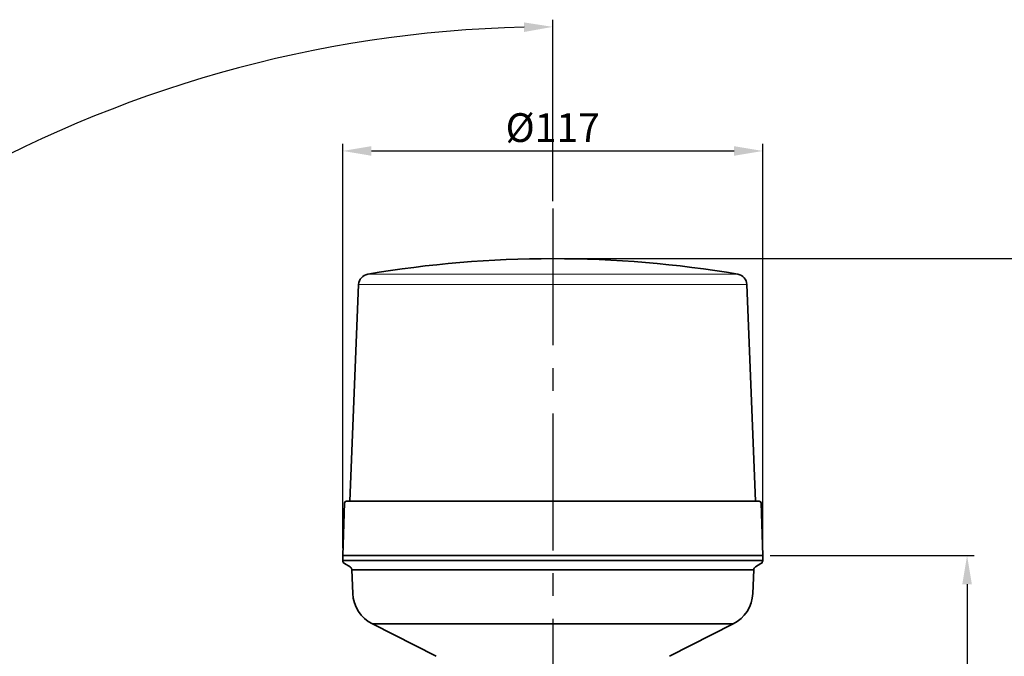
# Model space of a CAD drawing. Units: millimetres. Extents: x 0 to 1385, y 0 to 1000.
# Drawn here: x 274 to 548, y 559 to 736 of the extents above; entities that cross this region are included whole.
import ezdxf

# ---------------------------------------------------------------- set-up
doc = ezdxf.new("R2010")
doc.units = ezdxf.units.MM
doc.header["$LTSCALE"] = 0.5
doc.linetypes.add('CENTER2', pattern=[28.575, 19.05, -3.175, 3.175, -3.175])
doc.layers.add('CENTER', color=1, linetype='CENTER2')
doc.styles.get("Standard").update_dxf_attribs({"font": 'arial.ttf'})
doc.dimstyles.new('A4 ISO-25', dxfattribs={"dimscale": 4, "dimtxt": 2, "dimasz": 2, "dimexe": 0.5, "dimexo": 0.5, "dimtad": 1, "dimdec": 1, "dimdsep": 46, "dimtxsty": 'Standard', "dimcen": 2.5, "dimclrd": 1, "dimclre": 1, "dimclrt": 3, "dimadec": 0, "dimazin": 0, "dimtfac": 1, "dimtdec": 1, "dimtmove": 0, "dimatfit": 3, "dimfxl": 1, "dimarcsym": 0})

# ---------------------------------------------------------------- blocks, each defined once
blk = doc.blocks.new('*D38')
at = {"color": 1, "lineweight": -2, "transparency": 16777216}
for p, q in [((424.61, 669.79), (559.92, 669.79)), ((557.92, 386.79), (557.92, 661.79)), ((471.46, 378.79), (559.92, 378.79))]:
    blk.add_line(p, q, dxfattribs=at)
at = {"color": 1, "transparency": 16777216}
for points in [[(556.59, 661.79), (559.26, 661.79), (557.92, 669.79)], [(556.59, 386.79), (559.26, 386.79), (557.92, 378.79)]]:
    blk.add_solid(points, dxfattribs=at)
at = {"layer": 'Defpoints', "color": 0, "transparency": 16777216}
for p in [(422.61, 669.79, 0.32), (557.92, 669.79), (469.46, 378.79, 0.32)]:
    blk.add_point(p, dxfattribs=at)
at = {"color": 3, "transparency": 16777216, "insert": (551.34, 524.29), "char_height": 8, "attachment_point": 5, "rotation": 90}
blk.add_mtext('291', dxfattribs=at)
blk = doc.blocks.new('*D40')
at = {"color": 1, "lineweight": -2, "transparency": 16777216}
for p, q in [((483.11, 587.08), (539.98, 587.08)), ((537.98, 579.08), (537.98, 517.78)), ((440.02, 509.78), (539.98, 509.78))]:
    blk.add_line(p, q, dxfattribs=at)
at = {"color": 1, "transparency": 16777216}
for points in [[(536.65, 579.08), (539.31, 579.08), (537.98, 587.08)], [(536.65, 517.78), (539.31, 517.78), (537.98, 509.78)]]:
    blk.add_solid(points, dxfattribs=at)
at = {"layer": 'Defpoints', "color": 0, "transparency": 16777216}
for p in [(481.11, 587.08, 0.32), (438.02, 509.78, 0.32), (537.98, 509.78)]:
    blk.add_point(p, dxfattribs=at)
at = {"color": 3, "transparency": 16777216, "insert": (531.48, 548.43), "char_height": 8, "attachment_point": 5, "rotation": 90}
blk.add_mtext('77', dxfattribs=at)
blk = doc.blocks.new('*D41')
at = {"color": 1, "lineweight": -2, "transparency": 16777216}
for p, q in [((364.11, 589.08), (364.11, 701.78)), ((372.11, 699.78), (473.11, 699.78)), ((481.11, 589.08), (481.11, 701.78))]:
    blk.add_line(p, q, dxfattribs=at)
at = {"color": 1, "transparency": 16777216}
for points in [[(372.11, 701.11), (372.11, 698.44), (364.11, 699.78)], [(473.11, 701.11), (473.11, 698.44), (481.11, 699.78)]]:
    blk.add_solid(points, dxfattribs=at)
at = {"layer": 'Defpoints', "color": 0, "transparency": 16777216}
for p in [(481.11, 699.78), (364.11, 587.08, 0.32), (481.11, 587.08, 0.32)]:
    blk.add_point(p, dxfattribs=at)
at = {"color": 3, "transparency": 16777216, "insert": (422.61, 706.29), "char_height": 8, "attachment_point": 5}
blk.add_mtext('{\\fISOCPEUR|b0|i0|c0|p34;%%C}117', dxfattribs=at)
blk = doc.blocks.new('*D42')
at = {"color": 1, "lineweight": -2, "transparency": 16777216}
for p, q in [((422.61, 685.76), (422.61, 736.35)), ((169.15, 540.18), (125.99, 565.09))]:
    blk.add_line(p, q, dxfattribs=at)
blk.add_arc((422.61, 393.84), 340.51, 91.3461, 148.6539, dxfattribs=at)
at = {"color": 1, "transparency": 16777216}
for points in [[(414.6, 735.59), (414.63, 732.92), (422.61, 734.35)], [(132.95, 570.29), (130.66, 571.65), (127.72, 564.09)]]:
    blk.add_solid(points, dxfattribs=at)
at = {"layer": 'Defpoints', "color": 0, "transparency": 16777216}
for p in [(306.15, 713.81), (422.61, 683.76, 0.32), (170.88, 539.18, 0.32), (455.95, 374.59, 0.32), (422.61, 355.35, 0.32)]:
    blk.add_point(p, dxfattribs=at)
at = {"color": 3, "transparency": 16777216, "insert": (249.07, 694.43), "char_height": 8, "attachment_point": 5, "rotation": 30}
blk.add_mtext('60°', dxfattribs=at)

msp = doc.modelspace()

# ---------------------------------------------------------------- linework, layer by layer
at = {"color": 7, "lineweight": 13}
for p, q in [((447.32, 665.44, 0.32), (371.08, 665.44, 0.32)), ((474.15, 665.44, 0.32), (447.32, 665.44, 0.32)), ((448.53, 662.58, 0.32), (368.56, 662.58, 0.32)), ((476.66, 662.58, 0.32), (448.53, 662.58, 0.32))]:
    msp.add_line(p, q, dxfattribs=at)
at = {"color": 7, "lineweight": 35}
for p, q in [((368.56, 662.58, 0.32), (366.13, 602.21, 0.32)), ((476.66, 662.58, 0.32), (479.1, 602.21, 0.32)), ((364.6, 601.72, 0.32), (364.11, 587.08, 0.32)), ((450.18, 602.21, 0.32), (365.11, 602.21, 0.32)), ((480.12, 602.21, 0.32), (450.18, 602.21, 0.32)), ((480.63, 601.72, 0.32), (481.11, 587.08, 0.32)), ((364.11, 587.08, 0.32), (364.14, 585.67, 0.32)), ((364.11, 587.08, 0.32), (481.11, 587.08, 0.32)), ((481.09, 585.67, 0.32), (481.11, 587.08, 0.32)), ((364.14, 585.67, 0.32), (450.65, 585.67, 0.32)), ((364.64, 584.82, 0.32), (366.16, 583.94, 0.32)), ((481.09, 585.67, 0.32), (450.65, 585.67, 0.32)), ((479.07, 583.94, 0.32), (480.59, 584.82, 0.32)), ((366.66, 583.12, 0.32), (366.92, 576.52, 0.32)), ((366.66, 583.12, 0.32), (449.44, 583.12, 0.32)), ((478.57, 583.12, 0.32), (449.44, 583.12, 0.32)), ((478.31, 576.52, 0.32), (478.57, 583.12, 0.32)), ((372.38, 568.01, 0.32), (390.11, 559, 0.32)), ((372.38, 568.01, 0.32), (446.7, 568.01, 0.32)), ((472.84, 568.01, 0.32), (446.7, 568.01, 0.32)), ((455.12, 559, 0.32), (472.84, 568.01, 0.32))]:
    msp.add_line(p, q, dxfattribs=at)
msp.add_line((364.11, 587.08, 0.32), (481.11, 587.08, 0.32))
for centre, radius, start, end in [((422.61, 362.16, 0.32), 307.63, 90, 99.6436), ((422.61, 362.16, 0.32), 307.63, 80.3564, 90), ((371.59, 662.46, 0.32), 3.03, 99.6436, 177.6927), ((473.64, 662.46, 0.32), 3.03, 2.3073, 80.3564), ((365.11, 601.7, 0.32), 0.504, 90, 178.0908), ((480.12, 601.7, 0.32), 0.504, 1.9092, 90), ((365.14, 585.69, 0.32), 1, 181, 239.8831), ((480.09, 585.69, 0.32), 1, 300.1169, 359), ((365.66, 583.07, 0.32), 1, 2.3114, 59.8831), ((479.57, 583.07, 0.32), 1, 120.1169, 177.6886), ((376.91, 576.92, 0.32), 10, 182.3114, 243.0557), ((468.31, 576.92, 0.32), 10, 296.9443, 357.6886)]:
    msp.add_arc(centre, radius, start, end, dxfattribs=at)
at = {"layer": 'CENTER', "ltscale": 4}
msp.add_line((422.61, 683.76, 0.32), (422.61, 355.35, 0.32), dxfattribs=at)

# ---------------------------------------------------------------- dimensions: what is measured, and where the dimension line sits
dim = msp.add_angular_dim_2l(base=(306.15, 713.81), line1=((422.61, 683.76, 0.32), (422.61, 355.35, 0.32)), line2=((170.88, 539.18, 0.32), (455.95, 374.59, 0.32)), dimstyle='A4 ISO-25')
dim.commit()
dim.dimension.update_dxf_attribs({"geometry": '*D42', "text_midpoint": (249.07, 694.43)})
dim = msp.add_linear_dim(base=(481.11, 699.78), p1=(364.11, 587.08, 0.32), p2=(481.11, 587.08, 0.32), text='{\\fISOCPEUR|b0|i0|c0|p34;%%C}<>', dimstyle='A4 ISO-25')
dim.commit()
dim.dimension.update_dxf_attribs({"geometry": '*D41', "text_midpoint": (422.61, 706.29)})
dim = msp.add_linear_dim(base=(557.92, 669.79), p1=(469.46, 378.79, 0.32), p2=(422.61, 669.79, 0.32), angle=90, dimstyle='A4 ISO-25')
dim.commit()
dim.dimension.update_dxf_attribs({"geometry": '*D38', "text_midpoint": (551.34, 524.29)})
dim = msp.add_linear_dim(base=(537.98, 509.78), p1=(481.11, 587.08, 0.32), p2=(438.02, 509.78, 0.32), angle=90, dimstyle='A4 ISO-25', override={"dimdec": 0})
dim.commit()
dim.dimension.update_dxf_attribs({"geometry": '*D40', "text_midpoint": (531.48, 548.43)})

doc.saveas('drawing.dxf')
